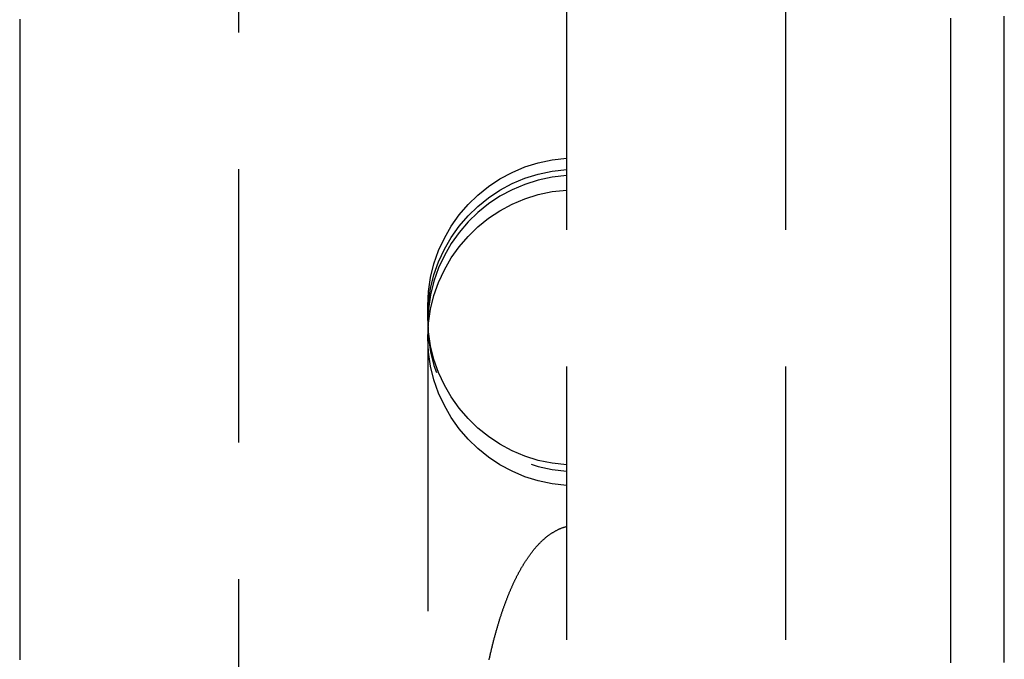
# Model space of a CAD drawing. Extents: x -334 to 84, y -234 to 877.
# Drawn here: x -316 to -306, y 722 to 728 of the extents above; entities that cross this region are included whole.
import ezdxf

# ---------------------------------------------------------------- set-up
doc = ezdxf.new("R2010")
doc.units = 0
doc.header["$LTSCALE"] = 10
doc.linetypes.add('VERDECKT', pattern=[0.375, 0.25, -0.125])
doc.layers.get('0').update_dxf_attribs({"linetype": 'CONTINUOUS'})
doc.layers.add('STEMPEL', color=3, linetype='CONTINUOUS')

# ---------------------------------------------------------------- blocks, each defined once
blk = doc.blocks.new('A$C7B135C2B')
at = {"color": 1, "linetype": 'VERDECKT', "extrusion": (2e-16, 1, -2e-16)}
for p, q in [((-58.5, 766), (-58.5, 674)), ((-63.5, 760.30528), (-63.5, 679.69477)), ((-60.5, 688.5), (-60.5, 751.5)), ((-61.769, 725.20039), (-61.769, 725.30309)), ((-61.769, 725.20039), (-61.769, 725.1442)), ((-61.769, 725.1442), (-61.769, 725.01255)), ((-61.769, 725.01255), (-61.769, 714.98745))]:
    blk.add_line(p, q, dxfattribs=at)
at = {"color": 3}
for points in [[(-56.99, 722.039, 0), (-56.99, 722.147, 0), (-56.99, 722.255, 0), (-56.99, 722.363, 0), (-56.99, 722.47, 0), (-56.99, 722.578, 0), (-56.99, 722.686, 0), (-56.99, 722.793, 0), (-56.99, 722.901, 0), (-56.99, 723.009, 0), (-56.99, 723.116, 0), (-56.99, 723.224, 0), (-56.99, 723.332, 0), (-56.99, 723.439, 0), (-56.99, 723.547, 0), (-56.99, 723.654, 0), (-56.99, 723.762, 0), (-56.99, 723.869, 0), (-56.99, 723.977, 0), (-56.99, 724.084, 0), (-56.99, 724.192, 0), (-56.99, 724.299, 0), (-56.99, 724.407, 0), (-56.99, 724.514, 0), (-56.99, 724.621, 0), (-56.99, 724.729, 0), (-56.99, 724.836, 0), (-56.99, 724.943, 0), (-56.99, 725.05, 0), (-56.99, 725.158, 0), (-56.99, 725.265, 0), (-56.99, 725.372, 0), (-56.99, 725.479, 0), (-56.99, 725.586, 0), (-56.99, 725.693, 0), (-56.99, 725.8, 0), (-56.99, 725.908, 0), (-56.99, 726.015, 0), (-56.99, 726.121, 0), (-56.99, 726.228, 0), (-56.99, 726.335, 0), (-56.99, 726.442, 0), (-56.99, 726.549, 0), (-56.99, 726.656, 0), (-56.99, 726.763, 0), (-56.99, 726.869, 0), (-56.99, 726.976, 0), (-56.99, 727.083, 0), (-56.99, 727.189, 0), (-56.99, 727.296, 0), (-56.99, 727.402, 0), (-56.99, 727.509, 0), (-56.99, 727.615, 0), (-56.99, 727.722, 0), (-56.99, 727.828, 0), (-56.99, 727.934, 0)], [(-56.5, 722.042, 0), (-56.5, 722.144, 0), (-56.5, 722.247, 0), (-56.5, 722.349, 0), (-56.5, 722.452, 0), (-56.5, 722.554, 0), (-56.5, 722.656, 0), (-56.5, 722.759, 0), (-56.5, 722.861, 0), (-56.5, 722.964, 0), (-56.5, 723.066, 0), (-56.5, 723.168, 0), (-56.5, 723.271, 0), (-56.5, 723.373, 0), (-56.5, 723.475, 0), (-56.5, 723.577, 0), (-56.5, 723.68, 0), (-56.5, 723.782, 0), (-56.5, 723.884, 0), (-56.5, 723.986, 0), (-56.5, 724.089, 0), (-56.5, 724.191, 0), (-56.5, 724.293, 0), (-56.5, 724.395, 0), (-56.5, 724.497, 0), (-56.5, 724.599, 0), (-56.5, 724.701, 0), (-56.5, 724.803, 0), (-56.5, 724.905, 0), (-56.5, 725.007, 0), (-56.5, 725.109, 0), (-56.5, 725.211, 0), (-56.5, 725.313, 0), (-56.5, 725.415, 0), (-56.5, 725.517, 0), (-56.5, 725.619, 0), (-56.5, 725.721, 0), (-56.5, 725.822, 0), (-56.5, 725.924, 0), (-56.5, 726.026, 0), (-56.5, 726.128, 0), (-56.5, 726.229, 0), (-56.5, 726.331, 0), (-56.5, 726.432, 0), (-56.5, 726.534, 0), (-56.5, 726.636, 0), (-56.5, 726.737, 0), (-56.5, 726.839, 0), (-56.5, 726.94, 0), (-56.5, 727.042, 0), (-56.5, 727.143, 0), (-56.5, 727.244, 0), (-56.5, 727.346, 0), (-56.5, 727.447, 0), (-56.5, 727.548, 0), (-56.5, 727.649, 0), (-56.5, 727.751, 0), (-56.5, 727.852, 0), (-56.5, 727.953, 0)], [(-65.5, 727.926, 0), (-65.5, 727.903, 0), (-65.5, 727.881, 0), (-65.5, 727.858, 0), (-65.5, 727.835, 0), (-65.5, 727.812, 0), (-65.5, 727.79, 0), (-65.5, 727.767, 0), (-65.5, 727.744, 0), (-65.5, 727.721, 0), (-65.5, 727.699, 0), (-65.5, 727.676, 0), (-65.5, 727.653, 0), (-65.5, 727.63, 0), (-65.5, 727.608, 0), (-65.5, 727.585, 0), (-65.5, 727.562, 0), (-65.5, 727.539, 0), (-65.5, 727.516, 0), (-65.5, 727.494, 0), (-65.5, 727.471, 0), (-65.5, 727.448, 0), (-65.5, 727.425, 0), (-65.5, 727.402, 0), (-65.5, 727.38, 0), (-65.5, 727.357, 0), (-65.5, 727.334, 0), (-65.5, 727.311, 0), (-65.5, 727.288, 0), (-65.5, 727.266, 0), (-65.5, 727.243, 0), (-65.5, 727.22, 0), (-65.5, 727.197, 0), (-65.5, 727.174, 0), (-65.5, 727.152, 0), (-65.5, 727.129, 0), (-65.5, 727.106, 0), (-65.5, 727.083, 0), (-65.5, 727.06, 0), (-65.5, 727.037, 0), (-65.5, 727.015, 0), (-65.5, 726.992, 0), (-65.5, 726.969, 0), (-65.5, 726.946, 0), (-65.5, 726.923, 0), (-65.5, 726.9, 0), (-65.5, 726.877, 0), (-65.5, 726.855, 0), (-65.5, 726.832, 0), (-65.5, 726.809, 0), (-65.5, 726.786, 0), (-65.5, 726.763, 0), (-65.5, 726.74, 0), (-65.5, 726.717, 0), (-65.5, 726.695, 0), (-65.5, 726.672, 0), (-65.5, 726.649, 0), (-65.5, 726.626, 0), (-65.5, 726.603, 0), (-65.5, 726.58, 0), (-65.5, 726.557, 0), (-65.5, 726.534, 0), (-65.5, 726.512, 0), (-65.5, 726.489, 0), (-65.5, 726.466, 0), (-65.5, 726.443, 0), (-65.5, 726.42, 0), (-65.5, 726.397, 0), (-65.5, 726.374, 0), (-65.5, 726.351, 0), (-65.5, 726.328, 0), (-65.5, 726.305, 0), (-65.5, 726.283, 0), (-65.5, 726.26, 0), (-65.5, 726.237, 0), (-65.5, 726.214, 0), (-65.5, 726.191, 0), (-65.5, 726.168, 0), (-65.5, 726.145, 0), (-65.5, 726.122, 0), (-65.5, 726.099, 0), (-65.5, 726.076, 0), (-65.5, 726.053, 0), (-65.5, 726.03, 0), (-65.5, 726.008, 0), (-65.5, 725.985, 0), (-65.5, 725.962, 0), (-65.5, 725.939, 0), (-65.5, 725.916, 0), (-65.5, 725.893, 0), (-65.5, 725.87, 0), (-65.5, 725.847, 0), (-65.5, 725.824, 0), (-65.5, 725.801, 0), (-65.5, 725.778, 0), (-65.5, 725.755, 0), (-65.5, 725.732, 0), (-65.5, 725.709, 0), (-65.5, 725.686, 0), (-65.5, 725.663, 0), (-65.5, 725.64, 0), (-65.5, 725.617, 0), (-65.5, 725.594, 0), (-65.5, 725.572, 0), (-65.5, 725.549, 0), (-65.5, 725.526, 0), (-65.5, 725.503, 0), (-65.5, 725.48, 0), (-65.5, 725.457, 0), (-65.5, 725.434, 0), (-65.5, 725.411, 0), (-65.5, 725.388, 0), (-65.5, 725.365, 0), (-65.5, 725.342, 0), (-65.5, 725.319, 0), (-65.5, 725.296, 0), (-65.5, 725.273, 0), (-65.5, 725.25, 0), (-65.5, 725.227, 0), (-65.5, 725.204, 0), (-65.5, 725.181, 0), (-65.5, 725.158, 0), (-65.5, 725.135, 0), (-65.5, 725.112, 0), (-65.5, 725.089, 0), (-65.5, 725.066, 0), (-65.5, 725.043, 0), (-65.5, 725.02, 0), (-65.5, 724.997, 0), (-65.5, 724.974, 0), (-65.5, 724.951, 0), (-65.5, 724.928, 0), (-65.5, 724.905, 0), (-65.5, 724.882, 0), (-65.5, 724.859, 0), (-65.5, 724.836, 0), (-65.5, 724.813, 0), (-65.5, 724.79, 0), (-65.5, 724.767, 0), (-65.5, 724.744, 0), (-65.5, 724.721, 0), (-65.5, 724.698, 0), (-65.5, 724.675, 0), (-65.5, 724.652, 0), (-65.5, 724.629, 0), (-65.5, 724.606, 0), (-65.5, 724.583, 0), (-65.5, 724.56, 0), (-65.5, 724.537, 0), (-65.5, 724.514, 0), (-65.5, 724.491, 0), (-65.5, 724.468, 0), (-65.5, 724.444, 0), (-65.5, 724.421, 0), (-65.5, 724.398, 0), (-65.5, 724.375, 0), (-65.5, 724.352, 0), (-65.5, 724.329, 0), (-65.5, 724.306, 0), (-65.5, 724.283, 0), (-65.5, 724.26, 0), (-65.5, 724.237, 0), (-65.5, 724.214, 0), (-65.5, 724.191, 0), (-65.5, 724.168, 0), (-65.5, 724.145, 0), (-65.5, 724.122, 0), (-65.5, 724.099, 0), (-65.5, 724.076, 0), (-65.5, 724.053, 0), (-65.5, 724.03, 0), (-65.5, 724.007, 0), (-65.5, 723.984, 0), (-65.5, 723.961, 0), (-65.5, 723.937, 0), (-65.5, 723.914, 0), (-65.5, 723.891, 0), (-65.5, 723.868, 0), (-65.5, 723.845, 0), (-65.5, 723.822, 0), (-65.5, 723.799, 0), (-65.5, 723.776, 0), (-65.5, 723.753, 0), (-65.5, 723.73, 0), (-65.5, 723.707, 0), (-65.5, 723.684, 0), (-65.5, 723.661, 0), (-65.5, 723.638, 0), (-65.5, 723.615, 0), (-65.5, 723.592, 0), (-65.5, 723.568, 0), (-65.5, 723.545, 0), (-65.5, 723.522, 0), (-65.5, 723.499, 0), (-65.5, 723.476, 0), (-65.5, 723.453, 0), (-65.5, 723.43, 0), (-65.5, 723.407, 0), (-65.5, 723.384, 0), (-65.5, 723.361, 0), (-65.5, 723.338, 0), (-65.5, 723.315, 0), (-65.5, 723.292, 0), (-65.5, 723.268, 0), (-65.5, 723.245, 0), (-65.5, 723.222, 0), (-65.5, 723.199, 0), (-65.5, 723.176, 0), (-65.5, 723.153, 0), (-65.5, 723.13, 0), (-65.5, 723.107, 0), (-65.5, 723.084, 0), (-65.5, 723.061, 0), (-65.5, 723.038, 0), (-65.5, 723.015, 0), (-65.5, 722.991, 0), (-65.5, 722.968, 0), (-65.5, 722.945, 0), (-65.5, 722.922, 0), (-65.5, 722.899, 0), (-65.5, 722.876, 0), (-65.5, 722.853, 0), (-65.5, 722.83, 0), (-65.5, 722.807, 0), (-65.5, 722.784, 0), (-65.5, 722.761, 0), (-65.5, 722.737, 0), (-65.5, 722.714, 0), (-65.5, 722.691, 0), (-65.5, 722.668, 0), (-65.5, 722.645, 0), (-65.5, 722.622, 0), (-65.5, 722.599, 0), (-65.5, 722.576, 0), (-65.5, 722.553, 0), (-65.5, 722.53, 0), (-65.5, 722.506, 0), (-65.5, 722.483, 0), (-65.5, 722.46, 0), (-65.5, 722.437, 0), (-65.5, 722.414, 0), (-65.5, 722.391, 0), (-65.5, 722.368, 0), (-65.5, 722.345, 0), (-65.5, 722.322, 0), (-65.5, 722.299, 0), (-65.5, 722.275, 0), (-65.5, 722.252, 0), (-65.5, 722.229, 0), (-65.5, 722.206, 0), (-65.5, 722.183, 0), (-65.5, 722.16, 0), (-65.5, 722.137, 0), (-65.5, 722.114, 0), (-65.5, 722.091, 0), (-65.5, 722.068, 0)]]:
    blk.add_polyline3d(points, dxfattribs=at)
at = {"color": 1}
blk.add_polyline3d([(-61.2093, 722.067, 0), (-61.2076, 722.075, 0), (-61.2058, 722.083, 0), (-61.2041, 722.09, 0), (-61.2024, 722.098, 0), (-61.2006, 722.106, 0), (-61.1989, 722.114, 0), (-61.1971, 722.121, 0), (-61.1953, 722.129, 0), (-61.1935, 722.137, 0), (-61.1917, 722.144, 0), (-61.1899, 722.152, 0), (-61.1881, 722.16, 0), (-61.1863, 722.167, 0), (-61.1845, 722.175, 0), (-61.1826, 722.182, 0), (-61.1808, 722.19, 0), (-61.1789, 722.198, 0), (-61.1771, 722.205, 0), (-61.1752, 722.213, 0), (-61.1733, 722.22, 0), (-61.1715, 722.227, 0), (-61.1696, 722.235, 0), (-61.1677, 722.242, 0), (-61.1657, 722.25, 0), (-61.1638, 722.257, 0), (-61.1619, 722.264, 0), (-61.16, 722.272, 0), (-61.158, 722.279, 0), (-61.1561, 722.286, 0), (-61.1541, 722.294, 0), (-61.1521, 722.301, 0), (-61.1501, 722.308, 0), (-61.1482, 722.315, 0), (-61.1462, 722.322, 0), (-61.1442, 722.33, 0), (-61.1421, 722.337, 0), (-61.1401, 722.344, 0), (-61.1381, 722.351, 0), (-61.1361, 722.358, 0), (-61.134, 722.365, 0), (-61.132, 722.372, 0), (-61.1299, 722.379, 0), (-61.1278, 722.386, 0), (-61.1258, 722.393, 0), (-61.1237, 722.4, 0), (-61.1216, 722.407, 0), (-61.1195, 722.413, 0), (-61.1174, 722.42, 0), (-61.1153, 722.427, 0), (-61.1132, 722.434, 0), (-61.1111, 722.441, 0), (-61.1089, 722.447, 0), (-61.1068, 722.454, 0), (-61.1046, 722.461, 0), (-61.1025, 722.467, 0), (-61.1003, 722.474, 0), (-61.0981, 722.481, 0), (-61.096, 722.487, 0), (-61.0938, 722.494, 0), (-61.0916, 722.5, 0), (-61.0894, 722.507, 0), (-61.0872, 722.513, 0), (-61.085, 722.52, 0), (-61.0827, 722.526, 0), (-61.0805, 722.533, 0), (-61.0783, 722.539, 0), (-61.076, 722.546, 0), (-61.0738, 722.552, 0), (-61.0715, 722.558, 0), (-61.0693, 722.564, 0), (-61.067, 722.571, 0), (-61.0647, 722.577, 0), (-61.0624, 722.583, 0), (-61.0601, 722.589, 0), (-61.0578, 722.596, 0), (-61.0555, 722.602, 0), (-61.0532, 722.608, 0), (-61.0509, 722.614, 0), (-61.0486, 722.62, 0), (-61.0462, 722.626, 0), (-61.0439, 722.632, 0), (-61.0415, 722.638, 0), (-61.0392, 722.644, 0), (-61.0368, 722.65, 0), (-61.0344, 722.656, 0), (-61.032, 722.662, 0), (-61.0297, 722.668, 0), (-61.0273, 722.673, 0), (-61.0249, 722.679, 0), (-61.0225, 722.685, 0), (-61.02, 722.691, 0), (-61.0176, 722.697, 0), (-61.0152, 722.702, 0), (-61.0128, 722.708, 0), (-61.0103, 722.714, 0), (-61.0079, 722.719, 0), (-61.0054, 722.725, 0), (-61.0029, 722.73, 0), (-61.0005, 722.736, 0), (-60.998, 722.742, 0), (-60.9955, 722.747, 0), (-60.993, 722.753, 0), (-60.9905, 722.758, 0), (-60.988, 722.763, 0), (-60.9855, 722.769, 0), (-60.983, 722.774, 0), (-60.9805, 722.78, 0), (-60.9779, 722.785, 0), (-60.9754, 722.79, 0), (-60.9729, 722.795, 0), (-60.9703, 722.801, 0), (-60.9677, 722.806, 0), (-60.9652, 722.811, 0), (-60.9626, 722.816, 0), (-60.96, 722.821, 0), (-60.9574, 722.827, 0), (-60.9548, 722.832, 0), (-60.9522, 722.837, 0), (-60.9496, 722.842, 0), (-60.947, 722.847, 0), (-60.9444, 722.852, 0), (-60.9418, 722.857, 0), (-60.9391, 722.862, 0), (-60.9365, 722.867, 0), (-60.9339, 722.872, 0), (-60.9312, 722.876, 0), (-60.9286, 722.881, 0), (-60.9259, 722.886, 0), (-60.9232, 722.891, 0), (-60.9205, 722.896, 0), (-60.9179, 722.9, 0), (-60.9152, 722.905, 0), (-60.9125, 722.91, 0), (-60.9098, 722.914, 0), (-60.907, 722.919, 0), (-60.9043, 722.924, 0), (-60.9016, 722.928, 0), (-60.8989, 722.933, 0), (-60.8961, 722.937, 0), (-60.8934, 722.942, 0), (-60.8906, 722.946, 0), (-60.8879, 722.951, 0), (-60.8851, 722.955, 0), (-60.8824, 722.96, 0), (-60.8796, 722.964, 0), (-60.8768, 722.968, 0), (-60.8739, 722.973, 0), (-60.8711, 722.977, 0), (-60.8682, 722.981, 0), (-60.8653, 722.986, 0), (-60.8624, 722.99, 0), (-60.8594, 722.995, 0), (-60.8565, 722.999, 0), (-60.8535, 723.003, 0), (-60.8505, 723.008, 0), (-60.8474, 723.012, 0), (-60.8444, 723.016, 0), (-60.8413, 723.021, 0), (-60.8382, 723.025, 0), (-60.8351, 723.029, 0), (-60.832, 723.033, 0), (-60.8288, 723.038, 0), (-60.8256, 723.042, 0), (-60.8224, 723.046, 0), (-60.8192, 723.05, 0), (-60.816, 723.055, 0), (-60.8127, 723.059, 0), (-60.8094, 723.063, 0), (-60.8061, 723.067, 0), (-60.8028, 723.071, 0), (-60.7994, 723.075, 0), (-60.796, 723.079, 0), (-60.7926, 723.084, 0), (-60.7892, 723.088, 0), (-60.7858, 723.092, 0), (-60.7823, 723.096, 0), (-60.7788, 723.1, 0), (-60.7753, 723.104, 0), (-60.7718, 723.108, 0), (-60.7682, 723.112, 0), (-60.7646, 723.115, 0), (-60.761, 723.119, 0), (-60.7574, 723.123, 0), (-60.7538, 723.127, 0), (-60.7501, 723.131, 0), (-60.7464, 723.135, 0), (-60.7427, 723.138, 0), (-60.739, 723.142, 0), (-60.7352, 723.146, 0), (-60.7315, 723.15, 0), (-60.7277, 723.153, 0), (-60.7239, 723.157, 0), (-60.72, 723.16, 0), (-60.7162, 723.164, 0), (-60.7123, 723.167, 0), (-60.7084, 723.171, 0), (-60.7044, 723.174, 0), (-60.7005, 723.178, 0), (-60.6965, 723.181, 0), (-60.6925, 723.185, 0), (-60.6885, 723.188, 0), (-60.6845, 723.191, 0), (-60.6804, 723.194, 0), (-60.6763, 723.198, 0), (-60.6721, 723.201, 0), (-60.668, 723.204, 0), (-60.6638, 723.207, 0), (-60.6595, 723.21, 0), (-60.6553, 723.213, 0), (-60.651, 723.216, 0), (-60.6467, 723.219, 0), (-60.6424, 723.222, 0), (-60.638, 723.225, 0), (-60.6336, 723.228, 0), (-60.6292, 723.231, 0), (-60.6247, 723.233, 0), (-60.6203, 723.236, 0), (-60.6157, 723.239, 0), (-60.6112, 723.241, 0), (-60.6067, 723.244, 0), (-60.6021, 723.246, 0), (-60.5974, 723.249, 0), (-60.5928, 723.251, 0), (-60.5881, 723.254, 0), (-60.5834, 723.256, 0), (-60.5787, 723.258, 0), (-60.574, 723.261, 0), (-60.5692, 723.263, 0), (-60.5644, 723.265, 0), (-60.5595, 723.267, 0), (-60.5547, 723.269, 0), (-60.5498, 723.271, 0), (-60.5449, 723.273, 0), (-60.54, 723.274, 0), (-60.535, 723.276, 0), (-60.5301, 723.278, 0), (-60.5251, 723.279, 0), (-60.5201, 723.281, 0), (-60.5151, 723.282, 0), (-60.5101, 723.284, 0), (-60.505, 723.285, 0), (-60.5, 723.286, 0)], dxfattribs=at)
at = {"color": 1, "linetype": 'VERDECKT', "extrusion": (0, -2e-16, -1)}
for centre, start, end in [((60.4154, 725.30309), 360, 86.416678), ((60.4154, 725.20039), 0, 86.416678), ((60.4154, 725.01255), 0, 86.416678), ((60.4154, 725.20039), 273.583322, 0), ((60.4154, 725.01255), 273.583322, 0)]:
    blk.add_arc(centre, 1.3536, start, end, dxfattribs=at)
at = {"color": 1, "linetype": 'VERDECKT'}
blk.add_arc((-60.4154, 725.1442), 1.3536, 93.583322, 266.416678, dxfattribs=at)

msp = doc.modelspace()

# ---------------------------------------------------------------- block references
at = {"layer": 'STEMPEL'}
msp.add_blockref('A$C7B135C2B', (-250, 0), dxfattribs=at)

doc.saveas('drawing.dxf')
